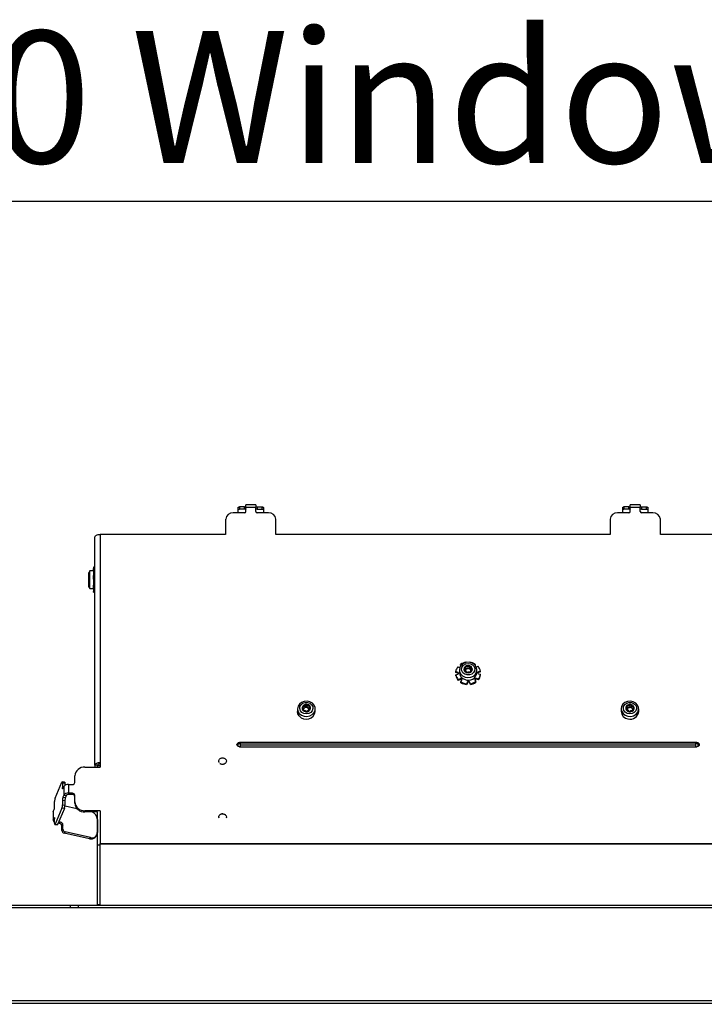
# Model space of a CAD drawing. Units: millimetres. Extents: x 147 to 4396, y -1042 to 3081.
# Drawn here: x 2484 to 2757, y 1630 to 2022 of the extents above; entities that cross this region are included whole.
import ezdxf

# ---------------------------------------------------------------- set-up
doc = ezdxf.new("R2010")
doc.units = ezdxf.units.MM
doc.header["$LTSCALE"] = 15
doc.layers.add('SLD-0', color=7, linetype='Continuous')
doc.styles.add('SLDTEXTSTYLE4', font='TXT', dxfattribs={"width": 0.75})
doc.dimstyles.new('SLDDIMSTYLE0', dxfattribs={"dimtxt": 52.5, "dimasz": 53.34, "dimexe": 0, "dimexo": 0.0625, "dimgap": 13.125, "dimtad": 1, "dimdec": 1, "dimrnd": 1e-09, "dimzin": 12, "dimdsep": 46, "dimtxsty": 'SLDTEXTSTYLE4', "dimsah": 1, "dimcen": 0.09, "dimadec": 0, "dimazin": 3, "dimtfac": 1, "dimtdec": 1, "dimtofl": 0, "dimtmove": 0, "dimatfit": 3, "dimfxl": 0, "dimfrac": 2, "dimtolj": 1, "dimtzin": 12, "dimarcsym": 0})

# ---------------------------------------------------------------- blocks, each defined once
blk = doc.blocks.new('_D')
at = {"layer": 'SLD-0', "color": 7}
for p, q in [((2012.91, 1645.06), (2012.91, 1964.64)), ((3312.91, 1645.06), (3312.91, 1964.64)), ((2012.91, 1949.64), (3312.91, 1949.64))]:
    blk.add_line(p, q, dxfattribs=at)
for points in [[(2012.91, 1949.64), (2066.25, 1943.93), (2066.25, 1955.36)], [(3312.91, 1949.64), (3259.57, 1955.36), (3259.57, 1943.93)]]:
    blk.add_solid(points, dxfattribs=at)
at = {"layer": 'SLD-0', "color": 7, "char_height": 52.5, "attachment_point": 1, "rotation": 0, "style": 'SLDTEXTSTYLE4'}
for s, insert in [('Window width', (2528.76, 2017.32)), ('1300', (2353.91, 2017.32))]:
    blk.add_mtext(s, dxfattribs=dict(at, insert=insert))

msp = doc.modelspace()

# ---------------------------------------------------------------- linework, layer by layer
at = {"color": 7, "linetype": 'Continuous', "lineweight": 25}
for p, q in [((2573.91, 1825.67), (2569.41, 1825.67)), ((2571.41, 1826.85), (2571.41, 1827.8)), ((2571.41, 1825.67), (2571.41, 1826.85)), ((2571.91, 1827.96), (2571.91, 1827.01)), ((2573.91, 1827.96), (2571.91, 1827.96)), ((2573.91, 1827.01), (2571.91, 1827.01)), ((2573.91, 1827.01), (2573.91, 1827.96)), ((2578.41, 1828.82), (2574.41, 1828.82)), ((2574.41, 1827.82), (2574.41, 1828.82)), ((2574.41, 1826.11), (2574.41, 1827.82)), ((2574.41, 1827.82), (2578.41, 1827.82)), ((2578.41, 1828.82), (2578.41, 1827.82)), ((2578.41, 1826.11), (2578.41, 1827.82)), ((2578.91, 1827.96), (2578.91, 1827.01)), ((2578.91, 1827.96), (2580.91, 1827.96)), ((2578.91, 1827.01), (2580.91, 1827.01)), ((2583.41, 1825.67), (2578.91, 1825.67)), ((2580.91, 1827.01), (2580.91, 1827.96)), ((2581.41, 1827.8), (2581.41, 1826.85)), ((2581.41, 1826.85), (2581.41, 1825.67)), ((2726.91, 1825.67), (2722.41, 1825.67)), ((2724.41, 1826.85), (2724.41, 1827.8)), ((2724.41, 1825.67), (2724.41, 1826.85)), ((2724.91, 1827.96), (2724.91, 1827.01)), ((2726.91, 1827.96), (2724.91, 1827.96)), ((2726.91, 1827.01), (2724.91, 1827.01)), ((2726.91, 1827.01), (2726.91, 1827.96)), ((2731.41, 1828.82), (2727.41, 1828.82)), ((2727.41, 1827.82), (2727.41, 1828.82)), ((2727.41, 1826.11), (2727.41, 1827.82)), ((2727.41, 1827.82), (2731.41, 1827.82)), ((2731.41, 1828.82), (2731.41, 1827.82)), ((2731.41, 1826.11), (2731.41, 1827.82)), ((2731.91, 1827.96), (2731.91, 1827.01)), ((2731.91, 1827.96), (2733.91, 1827.96)), ((2731.91, 1827.01), (2733.91, 1827.01)), ((2736.41, 1825.67), (2731.91, 1825.67)), ((2733.91, 1827.01), (2733.91, 1827.96)), ((2734.41, 1827.8), (2734.41, 1826.85)), ((2734.41, 1826.85), (2734.41, 1825.67)), ((2566.41, 1823.08), (2566.41, 1817.01)), ((2586.41, 1817.01), (2586.41, 1823.08)), ((2719.41, 1823.08), (2719.41, 1817.01)), ((2739.41, 1817.01), (2739.41, 1823.08)), ((2514.41, 1725.16), (2514.41, 1816.01)), ((2516.41, 1817.01), (2516.41, 1726.16)), ((2566.41, 1817.01), (2516.41, 1817.01)), ((2719.41, 1817.01), (2586.41, 1817.01)), ((2776.41, 1817.01), (2739.41, 1817.01)), ((2513.81, 1802.49), (2512.33, 1802.49)), ((2512.33, 1795.49), (2512.33, 1802.49)), ((2514.41, 1803.99), (2513.81, 1803.99)), ((2513.81, 1803.99), (2513.81, 1803.5)), ((2513.81, 1803.5), (2514.41, 1803.5)), ((2513.81, 1802.66), (2513.81, 1803.5)), ((2513.81, 1802.66), (2514.41, 1802.66)), ((2513.81, 1802.66), (2513.81, 1800.66)), ((2511.8, 1799.94), (2511.81, 1799.94)), ((2511.81, 1801.62), (2511.81, 1797.47)), ((2513.81, 1800.66), (2514.41, 1800.66)), ((2513.81, 1800.18), (2513.81, 1800.66)), ((2513.81, 1800.18), (2514.41, 1800.18)), ((2513.81, 1799.36), (2513.81, 1800.18)), ((2513.81, 1799.36), (2514.41, 1799.36)), ((2513.81, 1799.19), (2513.81, 1799.36)), ((2513.81, 1799.19), (2514.41, 1799.19)), ((2513.81, 1799.19), (2513.81, 1796.84)), ((2511.81, 1798.03), (2511.8, 1798.03)), ((2511.81, 1797.47), (2511.81, 1796.36)), ((2512.33, 1795.49), (2513.81, 1795.49)), ((2513.81, 1796.84), (2514.41, 1796.84)), ((2513.81, 1796.34), (2513.81, 1796.84)), ((2513.81, 1796.34), (2514.41, 1796.34)), ((2513.81, 1795.6), (2513.81, 1796.34)), ((2513.81, 1795.6), (2514.41, 1795.6)), ((2513.81, 1795.6), (2513.81, 1794.28)), ((2513.81, 1794.28), (2514.41, 1794.28)), ((2513.81, 1793.99), (2513.81, 1794.28)), ((2513.81, 1793.99), (2514.41, 1793.99)), ((2513.81, 1793.99), (2514.41, 1793.99)), ((2513.81, 1793.99), (2513.81, 1793.99)), ((2658.81, 1764.36), (2659.59, 1764.09)), ((2659.41, 1763.13), (2659.41, 1762.09)), ((2660.06, 1764.89), (2659.84, 1765.3)), ((2659.84, 1765), (2659.84, 1765.3)), ((2659.97, 1764.77), (2659.84, 1765)), ((2661.87, 1763.03), (2661.88, 1763.24)), ((2661.91, 1763.24), (2661.91, 1763.87)), ((2662.03, 1766.15), (2662.07, 1766.07)), ((2663.5, 1766.12), (2663.53, 1766.19)), ((2663.77, 1763.3), (2664.08, 1763.12)), ((2665.77, 1765.44), (2665.6, 1765.07)), ((2665.77, 1765.14), (2665.69, 1764.97)), ((2665.77, 1765.14), (2665.77, 1765.44)), ((2666.16, 1764.27), (2666.86, 1764.55)), ((2666.41, 1762.09), (2666.41, 1763.13)), ((2658.79, 1762.15), (2657.95, 1762.42)), ((2657.95, 1762.12), (2657.95, 1762.42)), ((2658.79, 1761.85), (2657.95, 1762.12)), ((2657.99, 1761.12), (2658.82, 1761.43)), ((2657.99, 1760.82), (2657.99, 1761.12)), ((2658.79, 1761.85), (2658.79, 1762.15)), ((2659.78, 1759.55), (2658.97, 1759.23)), ((2659.78, 1759.25), (2658.97, 1758.93)), ((2658.97, 1758.93), (2658.97, 1759.23)), ((2659.78, 1759.25), (2659.78, 1759.55)), ((2660.06, 1758.33), (2660.39, 1759.06)), ((2663.92, 1762.77), (2663.92, 1762.23)), ((2665.61, 1759.18), (2665.99, 1758.47)), ((2667.02, 1759.42), (2666.18, 1759.7)), ((2666.18, 1759.4), (2666.18, 1759.7)), ((2667.02, 1759.12), (2666.18, 1759.4)), ((2667.83, 1762.65), (2667.01, 1762.35)), ((2667.01, 1762.05), (2667.01, 1762.35)), ((2667.83, 1762.35), (2667.01, 1762.05)), ((2667.02, 1759.12), (2667.02, 1759.42)), ((2667.03, 1761.62), (2667.87, 1761.36)), ((2667.83, 1762.35), (2667.83, 1762.65)), ((2667.87, 1761.06), (2667.87, 1761.36)), ((2660.06, 1758.03), (2660.06, 1758.33)), ((2662.61, 1758.32), (2662.3, 1757.59)), ((2662.61, 1758.02), (2662.3, 1757.29)), ((2662.3, 1757.29), (2662.3, 1757.59)), ((2662.61, 1758.02), (2662.61, 1758.32)), ((2663.8, 1757.63), (2663.44, 1758.34)), ((2663.44, 1758.04), (2663.44, 1758.34)), ((2663.8, 1757.33), (2663.44, 1758.04)), ((2663.8, 1757.33), (2663.8, 1757.63)), ((2665.99, 1758.17), (2665.99, 1758.47)), ((2595.02, 1747.65), (2595.02, 1746.61)), ((2597.42, 1747.03), (2597.42, 1747.74)), ((2599.63, 1748.09), (2599.63, 1747.38)), ((2599.63, 1747.38), (2599.63, 1747.33)), ((2602.02, 1746.61), (2602.02, 1747.65)), ((2723.8, 1747.65), (2723.8, 1746.61)), ((2726.21, 1747.42), (2726.2, 1747.53)), ((2726.23, 1747.54), (2726.23, 1748.17)), ((2728.38, 1747.51), (2728.38, 1746.88)), ((2730.8, 1746.61), (2730.8, 1747.65)), ((2571.34, 1732.69), (2571.34, 1733.61)), ((2753.91, 1734.27), (2571.91, 1734.27)), ((2571.91, 1733.77), (2571.91, 1734.27)), ((2572.36, 1733.77), (2571.91, 1733.77)), ((2571.91, 1732.53), (2753.91, 1732.53)), ((2753.46, 1733.91), (2572.36, 1733.91)), ((2572.36, 1733.21), (2572.36, 1733.91)), ((2572.36, 1732.53), (2572.36, 1733.21)), ((2753.46, 1733.21), (2572.36, 1733.21)), ((2753.46, 1733.21), (2753.46, 1733.91)), ((2753.91, 1733.77), (2753.46, 1733.77)), ((2753.46, 1732.53), (2753.46, 1733.21)), ((2753.91, 1733.77), (2753.91, 1734.27)), ((2754.48, 1732.69), (2754.48, 1733.61)), ((2565.19, 1728.14), (2565.19, 1728.33)), ((2510.41, 1724.43), (2516.41, 1724.43)), ((2515.41, 1725.16), (2514.41, 1725.16)), ((2514.41, 1725.16), (2514.41, 1724.43)), ((2515.41, 1725.16), (2515.41, 1725.14)), ((2515.41, 1725.14), (2516.41, 1725.14)), ((2515.41, 1724.43), (2515.41, 1725.14)), ((2516.41, 1726.16), (2516.41, 1724.43)), ((2506.41, 1718.36), (2506.41, 1720.96)), ((2498.55, 1712.11), (2501.25, 1718.47)), ((2502.34, 1718.49), (2501.36, 1718.6)), ((2501.46, 1718.09), (2501.46, 1716.36)), ((2502.44, 1717.99), (2501.46, 1718.09)), ((2501.67, 1715.98), (2501.98, 1716.71)), ((2501.98, 1716.71), (2501.98, 1713.24)), ((2502.44, 1717.99), (2502.44, 1717.16)), ((2503.93, 1717.5), (2503.93, 1714.03)), ((2503.93, 1717.5), (2505.41, 1717.5)), ((2501.98, 1713.24), (2501.67, 1712.52)), ((2501.67, 1712.52), (2502.65, 1712.41)), ((2501.98, 1713.24), (2502.96, 1713.14)), ((2502.96, 1713.14), (2502.65, 1712.41)), ((2505.41, 1714.03), (2503.93, 1714.03)), ((2503.93, 1714.03), (2503.93, 1713.53)), ((2505.41, 1713.53), (2503.93, 1713.53)), ((2505.41, 1713.53), (2505.41, 1714.03)), ((2506.41, 1710.57), (2506.41, 1713.17)), ((2498.34, 1709.02), (2498.34, 1710.75)), ((2501.46, 1711.16), (2501.46, 1709.43)), ((2502.44, 1711.06), (2501.46, 1711.16)), ((2501.46, 1709.43), (2502.44, 1709.33)), ((2502.56, 1709.04), (2502.43, 1709.06)), ((2502.44, 1711.06), (2502.44, 1709.33)), ((2502.56, 1709.04), (2507.2, 1708)), ((2506.41, 1710.07), (2506.41, 1710.57)), ((2497.78, 1706.74), (2497.78, 1703.27)), ((2498.14, 1707.67), (2497.83, 1706.94)), ((2497.83, 1706.94), (2497.83, 1703.48)), ((2497.83, 1703.48), (2498.14, 1704.2)), ((2501.25, 1708.08), (2498.55, 1701.72)), ((2502.23, 1707.97), (2499.53, 1701.61)), ((2502.23, 1707.97), (2501.25, 1708.08)), ((2516.41, 1707.1), (2510.41, 1707.1)), ((2510.41, 1707.1), (2510.41, 1706.6)), ((2515.41, 1706.6), (2510.41, 1706.6)), ((2515.41, 1693.53), (2515.41, 1706.61)), ((2516.41, 1707.1), (2516.41, 1694.11)), ((2565.19, 1705.87), (2565.19, 1706.07)), ((2498.34, 1702.09), (2498.34, 1703.83)), ((2498.45, 1701.59), (2499.42, 1701.49)), ((2498.55, 1701.72), (2499.53, 1701.61)), ((2500.32, 1702.06), (2499.77, 1702.18)), ((2500.73, 1702.51), (2499.98, 1702.68)), ((2500.32, 1702.06), (2500.73, 1702.51)), ((2501.64, 1701.45), (2501.24, 1700.99)), ((2501.24, 1699.26), (2501.24, 1700.99)), ((2501.64, 1699.71), (2501.64, 1701.45)), ((2515.35, 1703.59), (2515.35, 1698.39)), ((2501.24, 1699.26), (2501.64, 1699.71)), ((2502.56, 1698.64), (2502.15, 1698.19)), ((2512.2, 1695.95), (2502.15, 1698.19)), ((2512.6, 1696.41), (2502.56, 1698.64)), ((2512.2, 1695.95), (2512.6, 1696.41)), ((2514.44, 1696.55), (2514.85, 1697.01)), ((2515.41, 1693.53), (2516.41, 1693.53)), ((2515.41, 1669.72), (2515.41, 1693.53)), ((2516.41, 1693.8), (2516.41, 1694.11)), ((2516.41, 1694.11), (2776.41, 1694.11)), ((2516.41, 1669.56), (2516.41, 1693.8)), ((2776.41, 1693.8), (2516.41, 1693.8)), ((2469.41, 1669.56), (2504.71, 1669.56)), ((2504.71, 1668.56), (2504.71, 1669.56)), ((2504.71, 1669.56), (2507.71, 1669.56)), ((2507.71, 1669.56), (2507.71, 1668.56)), ((2507.71, 1669.56), (2785.11, 1669.56)), ((2515.41, 1669.72), (2516.41, 1669.72)), ((2515.41, 1669.56), (2515.41, 1669.72)), ((2013.41, 1668.56), (3312.41, 1668.56)), ((2008.91, 1630.56), (3316.91, 1630.56)), ((2013.71, 1631.56), (3311.91, 1631.56))]:
    msp.add_line(p, q, dxfattribs=at)
at = {"color": 1, "linetype": 'Continuous', "lineweight": 25}
for p, q in [((2501.46, 1716.36), (2501.81, 1716.32)), ((2498.32, 1704.18), (2498.14, 1704.2)), ((2563.77, 1704.13), (2563.67, 1704.57)), ((2566.7, 1704.57), (2566.6, 1704.13)), ((2497.83, 1703.48), (2498.34, 1703.43))]:
    msp.add_line(p, q, dxfattribs=at)
at = {"color": 7, "linetype": 'Continuous', "lineweight": 25, "flags": 128}
for points in [[(2571.41, 1827.8), (2571.42, 1827.83), (2571.45, 1827.86), (2571.5, 1827.89), (2571.56, 1827.91), (2571.63, 1827.93), (2571.72, 1827.95), (2571.82, 1827.95), (2571.91, 1827.96)], [(2571.91, 1827.01), (2571.82, 1827), (2571.72, 1826.99), (2571.63, 1826.98), (2571.56, 1826.96), (2571.5, 1826.94), (2571.45, 1826.91), (2571.42, 1826.88), (2571.41, 1826.85)], [(2573.91, 1827.96), (2574.01, 1827.96), (2574.1, 1827.97), (2574.19, 1827.98), (2574.27, 1828), (2574.33, 1828.03), (2574.37, 1828.05), (2574.4, 1828.08), (2574.41, 1828.11)], [(2574.41, 1827.16), (2574.4, 1827.13), (2574.37, 1827.1), (2574.33, 1827.08), (2574.27, 1827.05), (2574.19, 1827.03), (2574.1, 1827.02), (2574.01, 1827.01), (2573.91, 1827.01)], [(2578.41, 1828.11), (2578.42, 1828.08), (2578.45, 1828.05), (2578.5, 1828.03), (2578.56, 1828), (2578.63, 1827.98), (2578.72, 1827.97), (2578.82, 1827.96), (2578.91, 1827.96)], [(2578.91, 1827.01), (2578.82, 1827.01), (2578.72, 1827.02), (2578.63, 1827.03), (2578.56, 1827.05), (2578.5, 1827.08), (2578.45, 1827.1), (2578.42, 1827.13), (2578.41, 1827.16)], [(2580.91, 1827.96), (2581.01, 1827.95), (2581.1, 1827.95), (2581.19, 1827.93), (2581.27, 1827.91), (2581.33, 1827.89), (2581.37, 1827.86), (2581.4, 1827.83), (2581.41, 1827.8)], [(2581.41, 1826.85), (2581.4, 1826.88), (2581.37, 1826.91), (2581.33, 1826.94), (2581.27, 1826.96), (2581.19, 1826.98), (2581.1, 1826.99), (2581.01, 1827), (2580.91, 1827.01)], [(2724.41, 1827.8), (2724.42, 1827.83), (2724.45, 1827.86), (2724.5, 1827.89), (2724.56, 1827.91), (2724.63, 1827.93), (2724.72, 1827.95), (2724.82, 1827.95), (2724.91, 1827.96)], [(2724.91, 1827.01), (2724.82, 1827), (2724.72, 1826.99), (2724.63, 1826.98), (2724.56, 1826.96), (2724.5, 1826.94), (2724.45, 1826.91), (2724.42, 1826.88), (2724.41, 1826.85)], [(2726.91, 1827.96), (2727.01, 1827.96), (2727.1, 1827.97), (2727.19, 1827.98), (2727.27, 1828), (2727.33, 1828.03), (2727.37, 1828.05), (2727.4, 1828.08), (2727.41, 1828.11)], [(2727.41, 1827.16), (2727.4, 1827.13), (2727.37, 1827.1), (2727.33, 1827.08), (2727.27, 1827.05), (2727.19, 1827.03), (2727.1, 1827.02), (2727.01, 1827.01), (2726.91, 1827.01)], [(2731.41, 1828.11), (2731.42, 1828.08), (2731.45, 1828.05), (2731.5, 1828.03), (2731.56, 1828), (2731.63, 1827.98), (2731.72, 1827.97), (2731.82, 1827.96), (2731.91, 1827.96)], [(2731.91, 1827.01), (2731.82, 1827.01), (2731.72, 1827.02), (2731.63, 1827.03), (2731.56, 1827.05), (2731.5, 1827.08), (2731.45, 1827.1), (2731.42, 1827.13), (2731.41, 1827.16)], [(2733.91, 1827.96), (2734.01, 1827.95), (2734.1, 1827.95), (2734.19, 1827.93), (2734.27, 1827.91), (2734.33, 1827.89), (2734.37, 1827.86), (2734.4, 1827.83), (2734.41, 1827.8)], [(2734.41, 1826.85), (2734.4, 1826.88), (2734.37, 1826.91), (2734.33, 1826.94), (2734.27, 1826.96), (2734.19, 1826.98), (2734.1, 1826.99), (2734.01, 1827), (2733.91, 1827.01)], [(2514.41, 1816.01), (2514.45, 1816.21), (2514.56, 1816.4), (2514.75, 1816.57), (2515, 1816.72), (2515.3, 1816.85), (2515.65, 1816.94), (2516.02, 1817), (2516.41, 1817.01)], [(2661.68, 1760.29), (2662.81, 1760.1), (2663.96, 1760.24), (2664.98, 1760.69), (2665.79, 1761.4), (2666.28, 1762.3), (2666.41, 1763.29), (2666.16, 1764.27), (2665.55, 1765.12), (2664.66, 1765.75), (2663.59, 1766.1), (2662.43, 1766.13), (2661.33, 1765.83), (2660.4, 1765.24), (2659.75, 1764.42), (2659.43, 1763.46), (2659.5, 1762.47), (2659.93, 1761.54), (2660.69, 1760.79), (2661.68, 1760.29)], [(2663.84, 1765.52), (2664.66, 1765.09), (2665.25, 1764.43), (2665.53, 1763.62), (2665.45, 1762.79), (2665.03, 1762.04), (2664.32, 1761.47), (2663.42, 1761.16), (2662.46, 1761.15), (2661.55, 1761.44), (2660.83, 1762), (2660.39, 1762.74), (2660.29, 1763.57), (2660.55, 1764.38), (2661.12, 1765.05), (2661.94, 1765.5), (2662.88, 1765.67), (2663.84, 1765.52)], [(2663.5, 1764.75), (2662.86, 1764.84), (2662.22, 1764.71), (2661.69, 1764.38), (2661.34, 1763.9), (2661.24, 1763.34), (2661.39, 1762.79), (2661.77, 1762.33), (2662.32, 1762.03), (2662.97, 1761.94), (2663.61, 1762.07), (2664.14, 1762.4), (2664.48, 1762.88), (2664.59, 1763.44), (2664.44, 1763.99), (2664.06, 1764.45), (2663.5, 1764.75)], [(2664.59, 1763.35), (2664.59, 1763.37), (2664.56, 1763.56)], [(2660.39, 1759.06), (2660.42, 1759.17), (2660.41, 1759.28), (2660.36, 1759.39), (2660.28, 1759.48), (2660.17, 1759.55), (2660.05, 1759.59), (2659.91, 1759.59), (2659.78, 1759.55)], [(2663.92, 1762.27), (2663.9, 1762.23), (2663.88, 1762.2)], [(2666.18, 1759.7), (2666.05, 1759.73), (2665.92, 1759.72), (2665.79, 1759.68), (2665.69, 1759.61), (2665.61, 1759.52), (2665.57, 1759.41), (2665.57, 1759.29), (2665.61, 1759.18)], [(2595.73, 1745.82), (2596.57, 1745.13), (2597.61, 1744.72), (2598.76, 1744.62), (2599.88, 1744.85), (2600.86, 1745.39), (2601.58, 1746.17), (2601.97, 1747.1), (2601.98, 1748.1), (2601.62, 1749.05), (2600.93, 1749.85), (2599.97, 1750.4), (2598.86, 1750.66), (2597.71, 1750.6), (2596.65, 1750.21), (2595.79, 1749.54), (2595.23, 1748.67), (2595.02, 1747.69), (2595.2, 1746.7), (2595.73, 1745.82)], [(2600.62, 1749.28), (2601.05, 1748.53), (2601.14, 1747.7), (2600.88, 1746.89), (2600.29, 1746.22), (2599.47, 1745.78), (2598.52, 1745.63), (2597.57, 1745.78), (2596.75, 1746.22), (2596.17, 1746.89), (2595.9, 1747.7), (2595.99, 1748.53), (2596.42, 1749.28), (2597.14, 1749.84), (2598.04, 1750.14), (2599.01, 1750.14), (2599.91, 1749.84), (2600.62, 1749.28)], [(2599.86, 1748.78), (2599.37, 1749.16), (2598.75, 1749.34), (2598.1, 1749.31), (2597.51, 1749.06), (2597.08, 1748.64), (2596.86, 1748.11), (2596.9, 1747.54), (2597.19, 1747.03), (2597.67, 1746.66), (2598.29, 1746.47), (2598.94, 1746.5), (2599.53, 1746.75), (2599.97, 1747.17), (2600.18, 1747.71), (2600.14, 1748.27), (2599.86, 1748.78)], [(2599.63, 1747.33), (2599.64, 1747.2), (2599.64, 1747.19)], [(2726.52, 1744.69), (2727.67, 1744.63), (2728.78, 1744.9), (2729.73, 1745.47), (2730.42, 1746.27), (2730.77, 1747.22), (2730.74, 1748.22), (2730.34, 1749.15), (2729.61, 1749.92), (2728.63, 1750.45), (2727.51, 1750.67), (2726.36, 1750.57), (2725.32, 1750.14), (2724.49, 1749.45), (2723.97, 1748.56), (2723.8, 1747.57), (2724.02, 1746.59), (2724.59, 1745.73), (2725.46, 1745.07), (2726.52, 1744.69)], [(2727.89, 1750.13), (2728.77, 1749.79), (2729.46, 1749.21), (2729.86, 1748.44), (2729.91, 1747.61), (2729.61, 1746.81), (2729, 1746.16), (2728.15, 1745.75), (2727.2, 1745.63), (2726.26, 1745.82), (2725.46, 1746.29), (2724.9, 1746.97), (2724.68, 1747.79), (2724.8, 1748.62), (2725.27, 1749.35), (2726.01, 1749.89), (2726.92, 1750.16), (2727.89, 1750.13)], [(2727.68, 1749.32), (2727.02, 1749.34), (2726.41, 1749.13), (2725.94, 1748.75), (2725.67, 1748.23), (2725.65, 1747.66), (2725.88, 1747.13), (2726.33, 1746.72), (2726.93, 1746.49), (2727.58, 1746.48), (2728.19, 1746.68), (2728.67, 1747.07), (2728.94, 1747.58), (2728.95, 1748.15), (2728.72, 1748.68), (2728.27, 1749.09), (2727.68, 1749.32)], [(2595.73, 1744.78), (2595.2, 1745.66), (2595.02, 1746.61)], [(2571.91, 1732.53), (2571.53, 1732.6), (2571.21, 1732.79), (2570.99, 1733.07), (2570.91, 1733.4), (2570.99, 1733.73), (2571.21, 1734.01), (2571.53, 1734.2), (2571.91, 1734.27)], [(2753.91, 1734.27), (2754.3, 1734.2), (2754.62, 1734.01), (2754.84, 1733.73), (2754.91, 1733.4), (2754.84, 1733.07), (2754.62, 1732.79), (2754.3, 1732.6), (2753.91, 1732.53)], [(2565.19, 1728.14), (2565.47, 1728.11), (2565.74, 1728.04), (2565.88, 1727.99), (2566.02, 1727.92), (2566.14, 1727.84), (2566.22, 1727.78), (2566.25, 1727.76), (2566.25, 1727.75), (2566.25, 1727.75), (2566.25, 1727.75), (2566.25, 1727.75), (2566.25, 1727.75), (2566.25, 1727.75), (2566.25, 1727.75), (2566.25, 1727.75), (2566.59, 1727.31), (2566.7, 1726.83)], [(2516.41, 1726.16), (2516.02, 1726.14), (2515.65, 1726.08), (2515.3, 1725.99), (2515, 1725.86), (2514.75, 1725.71), (2514.56, 1725.54), (2514.45, 1725.35), (2514.41, 1725.16)], [(2516.41, 1725.66), (2516.22, 1725.65), (2516.03, 1725.62), (2515.86, 1725.57), (2515.71, 1725.51), (2515.58, 1725.44), (2515.49, 1725.35), (2515.43, 1725.25), (2515.41, 1725.16)], [(2501.46, 1718.09), (2501.46, 1718.25), (2501.45, 1718.38), (2501.43, 1718.49), (2501.4, 1718.56), (2501.37, 1718.59), (2501.33, 1718.59), (2501.29, 1718.55), (2501.25, 1718.47)], [(2501.67, 1715.98), (2501.63, 1715.9), (2501.59, 1715.86), (2501.55, 1715.86), (2501.52, 1715.89), (2501.5, 1715.96), (2501.48, 1716.06), (2501.47, 1716.2), (2501.46, 1716.36)], [(2502.34, 1718.49), (2502.35, 1718.49), (2502.38, 1718.46), (2502.41, 1718.39), (2502.42, 1718.28), (2502.44, 1718.15), (2502.44, 1717.99)], [(2497.78, 1706.74), (2497.79, 1706.78), (2497.83, 1706.94)], [(2498.14, 1704.2), (2498.18, 1704.28), (2498.21, 1704.32), (2498.25, 1704.33), (2498.28, 1704.3), (2498.31, 1704.23), (2498.33, 1704.12), (2498.34, 1703.99), (2498.34, 1703.83)], [(2565.19, 1705.87), (2565.47, 1705.85), (2565.74, 1705.78), (2565.88, 1705.73), (2566.02, 1705.66), (2566.14, 1705.58), (2566.22, 1705.52), (2566.25, 1705.49), (2566.25, 1705.49), (2566.25, 1705.49), (2566.25, 1705.49), (2566.25, 1705.49), (2566.25, 1705.49), (2566.25, 1705.49), (2566.25, 1705.49), (2566.25, 1705.49), (2566.59, 1705.05), (2566.7, 1704.57)], [(2497.83, 1703.48), (2497.79, 1703.31), (2497.8, 1703.14), (2497.87, 1702.98), (2498, 1702.82), (2498.18, 1702.67), (2498.34, 1702.58)], [(2498.34, 1702.09), (2498.35, 1701.93), (2498.36, 1701.8), (2498.38, 1701.7), (2498.4, 1701.63), (2498.44, 1701.59), (2498.47, 1701.6), (2498.51, 1701.64), (2498.55, 1701.72)], [(2499.53, 1701.61), (2499.49, 1701.53), (2499.45, 1701.49), (2499.42, 1701.49)]]:
    msp.add_lwpolyline(points, dxfattribs=at)
at = {"color": 1, "linetype": 'Continuous', "lineweight": 25, "flags": 128}
msp.add_lwpolyline([(2565.19, 1725.52), (2564.9, 1725.54), (2564.63, 1725.61), (2564.49, 1725.67), (2564.35, 1725.73), (2564.23, 1725.81), (2564.15, 1725.87), (2564.12, 1725.9), (2564.12, 1725.9), (2564.12, 1725.9), (2564.12, 1725.9), (2564.12, 1725.9), (2564.12, 1725.9)], dxfattribs=at)
at = {"color": 7, "linetype": 'Continuous', "lineweight": 25}
for centre, radius, start, end in [((2569.23, 1822.86), 2.82, 86.1887, 175.5981), ((2573.94, 1826.14), 0.47, 266.1887, 355.5981), ((2578.88, 1826.14), 0.47, 184.4019, 273.8113), ((2583.6, 1822.86), 2.82, 4.4019, 93.8113), ((2722.23, 1822.86), 2.82, 86.1887, 175.5981), ((2726.94, 1826.14), 0.47, 266.1887, 355.5981), ((2731.88, 1826.14), 0.47, 184.4019, 273.8113), ((2736.6, 1822.86), 2.82, 4.4019, 93.8113), ((2517.21, 1798.99), 6, 144.3147, 154.0138), ((2517.21, 1798.99), 6, 205.9862, 215.6853), ((2661.91, 1761.83), 4.01, 140.8087, 171.4913), ((2662.83, 1760.81), 5.4, 98.5775, 123.6838), ((2662.61, 1763.29), 1.38, 123.7964, 177.5016), ((2662.91, 1762.89), 1.88, 71.8298, 124.5751), ((2662.85, 1762.56), 1.09, 96.4783, 154.4711), ((2662.92, 1762.45), 1.21, 45.0135, 99.0139), ((2663.08, 1763.21), 1.52, 13.0071, 74.0655), ((2662.96, 1760.74), 5.48, 59.2256, 84.0863), ((2663.1, 1762.65), 0.937, 21.1046, 43.8307), ((2663.85, 1761.8), 4.08, 12.1028, 42.4222), ((2661.98, 1761.98), 4.08, 192.1028, 222.4222), ((2661.98, 1761.68), 4.08, 192.1028, 222.4222), ((2658.71, 1761.79), 0.375, 286.6007, 76.9783), ((2658.67, 1761.45), 0.426, 26.9717, 73.7147), ((2662.48, 1762.21), 3.07, 182.3342, 255.0062), ((2659.97, 1758.82), 0.472, 28.8795, 113.8932), ((2662.98, 1762.44), 3.45, 247.8194, 354.1269), ((2666.01, 1758.97), 0.469, 68.6736, 151.3277), ((2667.12, 1761.99), 0.375, 106.6007, 256.9783), ((2667.15, 1761.65), 0.42, 109.1058, 153.2685), ((2663.91, 1761.95), 4.01, 320.8087, 351.4913), ((2663.91, 1761.65), 4.01, 320.8087, 351.4913), ((2662.86, 1763.04), 5.48, 239.2256, 264.0863), ((2662.86, 1762.74), 5.48, 239.2256, 264.0863), ((2663.03, 1758.11), 0.475, 29.6644, 153.0203), ((2663.03, 1757.81), 0.475, 29.6644, 153.0203), ((2662.99, 1762.97), 5.4, 278.5775, 303.6838), ((2662.99, 1762.67), 5.4, 278.5775, 303.6838), ((2598.13, 1747.83), 1.29, 153.7798, 178.284), ((2598.45, 1747.62), 1.66, 94.5022, 151.8872), ((2598.36, 1747.17), 0.954, 121.9972, 168.9911), ((2598.52, 1746.92), 1.26, 69.8328, 122.4277), ((2598.54, 1747.49), 1.8, 42.6871, 97.0709), ((2598.65, 1747.15), 0.998, 10.2297, 71.9688), ((2598.86, 1747.82), 1.34, 2.1276, 41.7416), ((2726.98, 1747.82), 1.35, 132.0217, 177.693), ((2727.3, 1747.45), 1.84, 78.1962, 131.7164), ((2727.21, 1747.12), 1.04, 102.9807, 163.0705), ((2727.3, 1746.93), 1.24, 52.3015, 105.336), ((2727.42, 1747.67), 1.6, 21.7659, 80.6664), ((2727.48, 1747.17), 0.948, 18.5028, 51.9842), ((2727.71, 1747.84), 1.27, 1.6257, 19.7041), ((2598.48, 1747.07), 3.58, 219.7911, 352.5906), ((2726.9, 1746.73), 3.1, 182.2879, 262.9925), ((2727.44, 1746.9), 3.37, 254.1968, 355.0635), ((2571.86, 1732.79), 0.976, 87.093, 158.4229), ((2753.96, 1732.79), 0.976, 21.5771, 92.907), ((2510.16, 1720.67), 3.76, 86.1887, 175.5981), ((2503.66, 1715.36), 2.16, 82.7419, 141.3433), ((2505.48, 1718.44), 0.94, 266.1887, 355.5981), ((2502.53, 1710.81), 4.19, 161.8531, 180.7013), ((2505.65, 1711.21), 4.19, 161.8531, 180.7013), ((2503.66, 1711.89), 2.16, 82.7419, 141.3433), ((2506.63, 1711.11), 4.19, 161.8531, 180.7013), ((2503.8, 1712.46), 1.08, 82.7419, 141.3433), ((2505.48, 1713.09), 0.94, 4.4019, 93.8113), ((2505.48, 1712.59), 0.94, 4.4019, 93.8113), ((2494.16, 1708.97), 4.19, 341.8531, 0.7013), ((2497.28, 1709.38), 4.19, 341.8531, 0.7013), ((2498.25, 1709.28), 4.19, 341.8531, 0.7013), ((2510.16, 1710.86), 3.76, 184.4019, 273.8113), ((2510.16, 1710.36), 3.76, 184.4019, 273.8113), ((2500.97, 1706.62), 0.669, 318.8183, 356.3142), ((2511.86, 1703.38), 3.5, 3.5039, 67.4048), ((2500.07, 1700.92), 1.17, 3.493, 77.5192), ((2500.48, 1701.37), 1.17, 3.493, 77.5192), ((2502.4, 1699.33), 1.17, 183.493, 257.5192), ((2502.81, 1699.78), 1.17, 183.493, 257.5192), ((2512.8, 1698.16), 2.29, 254.6388, 315.4894), ((2513.25, 1698.4), 2.09, 252.0374, 359.8745)]:
    msp.add_arc(centre, radius, start, end, dxfattribs=at)
for points, knots in [([(2661.85, 1764.44), (2661.84, 1764.43), (2661.83, 1764.42), (2661.82, 1764.39), (2661.84, 1764.25), (2661.91, 1764.01), (2661.92, 1763.64), (2661.63, 1763.37), (2661.4, 1763.23), (2661.28, 1763.13), (2661.26, 1763.1), (2661.26, 1763.09), (2661.26, 1763.08)], [0, 0, 0, 0, 0.011122, 0.024216, 0.071275, 0.271789, 0.5, 0.728211, 0.928725, 0.975784, 0.988878, 1, 1, 1, 1]), ([(2661.26, 1763.08), (2661.26, 1763.08), (2661.26, 1763.07), (2661.28, 1763.05), (2661.3, 1763.04), (2661.34, 1763.02), (2661.46, 1762.98), (2661.68, 1762.92), (2661.96, 1762.81), (2662.19, 1762.55), (2662.23, 1762.27), (2662.26, 1762.07), (2662.29, 1761.99), (2662.31, 1761.97), (2662.32, 1761.96), (2662.32, 1761.96)], [0, 0, 0, 0, 0.006232, 0.017772, 0.031678, 0.048364, 0.098405, 0.252507, 0.42558, 0.593984, 0.846925, 0.94386, 0.980024, 0.990645, 1, 1, 1, 1]), ([(2663.5, 1764.68), (2663.49, 1764.68), (2663.48, 1764.68), (2663.44, 1764.67), (2663.37, 1764.63), (2663.2, 1764.5), (2662.96, 1764.31), (2662.59, 1764.24), (2662.29, 1764.32), (2662.08, 1764.4), (2661.94, 1764.45), (2661.88, 1764.45), (2661.86, 1764.45), (2661.85, 1764.44), (2661.85, 1764.44)], [0, 0, 0, 0, 0.0120474, 0.0265092, 0.0561649, 0.1531057, 0.4060635, 0.574479, 0.747564, 0.9016754, 0.9627172, 0.9799594, 0.9937673, 1, 1, 1, 1]), ([(2661.91, 1763.82), (2661.92, 1763.82), (2661.95, 1763.81), (2662.1, 1763.76), (2662.35, 1763.66), (2662.6, 1763.65), (2662.73, 1763.64)], [0, 0, 0, 0, 0.033406, 0.140553, 0.552473, 1, 1, 1, 1]), ([(2662.73, 1763.64), (2662.79, 1763.66), (2662.99, 1763.71), (2663.2, 1763.87), (2663.37, 1764), (2663.45, 1764.04), (2663.48, 1764.05), (2663.5, 1764.05), (2663.52, 1764.04), (2663.54, 1764.01), (2663.56, 1763.94), (2663.59, 1763.74), (2663.63, 1763.5), (2663.74, 1763.35), (2663.77, 1763.3)], [0, 0, 0, 0, 0.094383, 0.347069, 0.443906, 0.480034, 0.490644, 0.49999, 0.512024, 0.52647, 0.556094, 0.652931, 0.905617, 1, 1, 1, 1]), ([(2664.56, 1763.56), (2664.56, 1763.56), (2664.56, 1763.57), (2664.55, 1763.58), (2664.53, 1763.6), (2664.49, 1763.62), (2664.36, 1763.66), (2664.14, 1763.72), (2663.86, 1763.83), (2663.63, 1764.09), (2663.59, 1764.37), (2663.56, 1764.57), (2663.54, 1764.65), (2663.52, 1764.67), (2663.51, 1764.67), (2663.5, 1764.68)], [0, 0, 0, 0, 0.006232, 0.017772, 0.031678, 0.048364, 0.098405, 0.252507, 0.42558, 0.593984, 0.846925, 0.94386, 0.980024, 0.990645, 1, 1, 1, 1]), ([(2664, 1762.26), (2664, 1762.28), (2664, 1762.4), (2663.91, 1762.63), (2663.91, 1763), (2664.19, 1763.27), (2664.43, 1763.41), (2664.54, 1763.5), (2664.57, 1763.54), (2664.56, 1763.55), (2664.56, 1763.56)], [0, 0, 0, 0, 0.030584, 0.239883, 0.478093, 0.716303, 0.925603, 0.974723, 0.988391, 1, 1, 1, 1]), ([(2662.32, 1761.96), (2662.33, 1761.96), (2662.35, 1761.96), (2662.38, 1761.97), (2662.45, 1762), (2662.63, 1762.14), (2662.87, 1762.33), (2663.24, 1762.39), (2663.53, 1762.32), (2663.75, 1762.23), (2663.88, 1762.19), (2663.94, 1762.19), (2663.96, 1762.19), (2663.97, 1762.2), (2663.98, 1762.2)], [0, 0, 0, 0, 0.012047, 0.026509, 0.056165, 0.153106, 0.406064, 0.574479, 0.747564, 0.901675, 0.962717, 0.979959, 0.993767, 1, 1, 1, 1]), ([(2598.32, 1749.28), (2598.31, 1749.27), (2598.3, 1749.27), (2598.26, 1749.24), (2598.19, 1749.12), (2598.1, 1748.88), (2597.88, 1748.57), (2597.47, 1748.47), (2597.19, 1748.46), (2597.03, 1748.44), (2596.99, 1748.42), (2596.98, 1748.41), (2596.98, 1748.4)], [0, 0, 0, 0, 0.011122, 0.024216, 0.071275, 0.271789, 0.5, 0.728211, 0.928725, 0.975784, 0.988878, 1, 1, 1, 1]), ([(2596.98, 1748.4), (2596.98, 1748.4), (2596.98, 1748.39), (2596.98, 1748.37), (2596.99, 1748.35), (2597.01, 1748.31), (2597.09, 1748.22), (2597.24, 1748.07), (2597.4, 1747.84), (2597.44, 1747.52), (2597.3, 1747.26), (2597.2, 1747.08), (2597.17, 1747.01), (2597.18, 1746.98), (2597.18, 1746.97), (2597.19, 1746.96)], [0, 0, 0, 0, 0.006232, 0.017772, 0.031678, 0.048364, 0.098405, 0.252507, 0.42558, 0.593984, 0.846925, 0.94386, 0.980024, 0.990645, 1, 1, 1, 1]), ([(2597.36, 1747.84), (2597.39, 1747.85), (2597.57, 1747.86), (2597.72, 1747.93), (2597.85, 1747.98)], [0, 0, 0, 0, 0.187964, 1, 1, 1, 1]), ([(2597.85, 1747.98), (2597.94, 1748.07), (2598.11, 1748.25), (2598.19, 1748.49), (2598.26, 1748.61), (2598.29, 1748.64), (2598.31, 1748.65), (2598.33, 1748.65), (2598.35, 1748.64), (2598.37, 1748.63), (2598.41, 1748.6), (2598.5, 1748.49), (2598.65, 1748.28), (2598.85, 1748.16), (2598.96, 1748.1)], [0, 0, 0, 0, 0.228096, 0.428508, 0.475543, 0.486922, 0.496702, 0.505996, 0.517546, 0.531464, 0.548166, 0.598251, 0.790803, 1, 1, 1, 1]), ([(2599.86, 1748.71), (2599.85, 1748.72), (2599.84, 1748.72), (2599.81, 1748.73), (2599.72, 1748.73), (2599.49, 1748.7), (2599.17, 1748.65), (2598.82, 1748.77), (2598.62, 1748.97), (2598.49, 1749.14), (2598.4, 1749.24), (2598.35, 1749.27), (2598.33, 1749.28), (2598.32, 1749.28), (2598.32, 1749.28)], [0, 0, 0, 0, 0.012047, 0.026509, 0.056165, 0.153106, 0.406064, 0.574479, 0.747564, 0.901675, 0.962717, 0.979959, 0.993767, 1, 1, 1, 1]), ([(2598.96, 1748.1), (2599.01, 1748.08), (2599.22, 1748.03), (2599.45, 1748.07), (2599.61, 1748.09), (2599.63, 1748.09)], [0, 0, 0, 0, 0.255711, 0.940316, 1, 1, 1, 1]), ([(2600.07, 1747.27), (2600.07, 1747.27), (2600.07, 1747.28), (2600.07, 1747.3), (2600.06, 1747.32), (2600.04, 1747.36), (2599.96, 1747.45), (2599.81, 1747.61), (2599.64, 1747.83), (2599.61, 1748.16), (2599.75, 1748.41), (2599.85, 1748.59), (2599.87, 1748.67), (2599.87, 1748.7), (2599.86, 1748.71), (2599.86, 1748.71)], [0, 0, 0, 0, 0.006232, 0.017772, 0.031678, 0.048364, 0.098405, 0.252507, 0.42558, 0.593984, 0.846925, 0.94386, 0.980024, 0.990645, 1, 1, 1, 1]), ([(2726.07, 1748.82), (2726.07, 1748.82), (2726.06, 1748.81), (2726.06, 1748.77), (2726.09, 1748.63), (2726.2, 1748.41), (2726.27, 1748.04), (2726.03, 1747.74), (2725.81, 1747.57), (2725.71, 1747.46), (2725.7, 1747.43), (2725.7, 1747.41), (2725.7, 1747.41)], [0, 0, 0, 0, 0.011122, 0.024216, 0.071275, 0.271789, 0.5, 0.728211, 0.928725, 0.975784, 0.988878, 1, 1, 1, 1]), ([(2725.7, 1747.41), (2725.7, 1747.41), (2725.71, 1747.4), (2725.72, 1747.38), (2725.74, 1747.37), (2725.79, 1747.36), (2725.92, 1747.33), (2726.15, 1747.3), (2726.44, 1747.22), (2726.71, 1746.99), (2726.79, 1746.71), (2726.85, 1746.52), (2726.89, 1746.45), (2726.91, 1746.43), (2726.92, 1746.42), (2726.93, 1746.42)], [0, 0, 0, 0, 0.0062323, 0.0177721, 0.0316777, 0.0483645, 0.0984054, 0.2525065, 0.42558, 0.5939843, 0.8469253, 0.9438597, 0.9800242, 0.9906448, 1, 1, 1, 1]), ([(2727.68, 1749.25), (2727.67, 1749.25), (2727.65, 1749.25), (2727.62, 1749.24), (2727.55, 1749.19), (2727.4, 1749.04), (2727.19, 1748.83), (2726.84, 1748.72), (2726.53, 1748.76), (2726.31, 1748.81), (2726.17, 1748.84), (2726.11, 1748.84), (2726.09, 1748.83), (2726.08, 1748.83), (2726.07, 1748.82)], [0, 0, 0, 0, 0.012047, 0.026509, 0.056165, 0.153106, 0.406064, 0.574479, 0.747564, 0.901675, 0.962717, 0.979959, 0.993767, 1, 1, 1, 1]), ([(2726.22, 1748.2), (2726.23, 1748.2), (2726.36, 1748.18), (2726.6, 1748.1), (2726.84, 1748.12), (2726.97, 1748.13)], [0, 0, 0, 0, 0.033119, 0.49653, 1, 1, 1, 1]), ([(2726.97, 1748.13), (2727.03, 1748.15), (2727.22, 1748.22), (2727.4, 1748.41), (2727.56, 1748.56), (2727.62, 1748.61), (2727.66, 1748.62), (2727.68, 1748.62), (2727.7, 1748.61), (2727.72, 1748.59), (2727.76, 1748.52), (2727.81, 1748.33), (2727.88, 1748.09), (2728.02, 1747.95), (2728.06, 1747.92)], [0, 0, 0, 0, 0.094383, 0.347069, 0.443906, 0.480034, 0.490644, 0.49999, 0.512024, 0.52647, 0.556094, 0.652931, 0.905617, 1, 1, 1, 1]), ([(2728.9, 1748.26), (2728.9, 1748.27), (2728.9, 1748.28), (2728.88, 1748.29), (2728.86, 1748.3), (2728.82, 1748.32), (2728.68, 1748.34), (2728.46, 1748.38), (2728.16, 1748.45), (2727.9, 1748.69), (2727.81, 1748.96), (2727.75, 1749.15), (2727.72, 1749.22), (2727.69, 1749.25), (2727.68, 1749.25), (2727.68, 1749.25)], [0, 0, 0, 0, 0.006232, 0.017772, 0.031678, 0.048364, 0.098405, 0.252507, 0.42558, 0.593984, 0.846925, 0.94386, 0.980024, 0.990645, 1, 1, 1, 1]), ([(2728.06, 1747.92), (2728.17, 1747.85), (2728.3, 1747.78), (2728.45, 1747.76), (2728.48, 1747.75)], [0, 0, 0, 0, 0.833769, 1, 1, 1, 1]), ([(2728.53, 1746.96), (2728.49, 1747.06), (2728.41, 1747.27), (2728.34, 1747.63), (2728.58, 1747.94), (2728.79, 1748.1), (2728.89, 1748.21), (2728.91, 1748.25), (2728.9, 1748.26), (2728.9, 1748.26)], [0, 0, 0, 0, 0.213754, 0.460153, 0.706551, 0.923045, 0.973854, 0.987992, 1, 1, 1, 1]), ([(2597.19, 1746.96), (2597.19, 1746.96), (2597.2, 1746.95), (2597.24, 1746.94), (2597.32, 1746.94), (2597.55, 1746.97), (2597.87, 1747.02), (2598.23, 1746.9), (2598.43, 1746.7), (2598.56, 1746.53), (2598.65, 1746.43), (2598.69, 1746.4), (2598.71, 1746.4), (2598.72, 1746.4), (2598.73, 1746.4)], [0, 0, 0, 0, 0.012047, 0.026509, 0.056165, 0.153106, 0.406064, 0.574479, 0.747564, 0.901675, 0.962717, 0.979959, 0.993767, 1, 1, 1, 1]), ([(2598.82, 1746.51), (2598.86, 1746.6), (2598.95, 1746.8), (2599.16, 1747.1), (2599.57, 1747.2), (2599.86, 1747.21), (2600.02, 1747.24), (2600.05, 1747.26), (2600.06, 1747.27), (2600.07, 1747.27)], [0, 0, 0, 0, 0.199385, 0.450287, 0.701188, 0.921639, 0.973376, 0.987772, 1, 1, 1, 1]), ([(2726.93, 1746.42), (2726.94, 1746.42), (2726.95, 1746.42), (2726.99, 1746.43), (2727.05, 1746.48), (2727.2, 1746.63), (2727.41, 1746.85), (2727.77, 1746.96), (2728.07, 1746.91), (2728.3, 1746.86), (2728.44, 1746.83), (2728.5, 1746.83), (2728.52, 1746.84), (2728.53, 1746.85), (2728.53, 1746.85)], [0, 0, 0, 0, 0.012047, 0.026509, 0.056165, 0.153106, 0.406064, 0.574479, 0.747564, 0.901675, 0.962717, 0.979959, 0.993767, 1, 1, 1, 1]), ([(2563.67, 1726.83), (2563.7, 1727.02), (2563.76, 1727.4), (2564.16, 1727.83), (2564.66, 1728.09), (2565.01, 1728.12), (2565.19, 1728.14)], [0, 0, 0, 0, 0.279624, 0.561764, 0.777034, 1, 1, 1, 1]), ([(2566.7, 1726.83), (2566.68, 1726.66), (2566.63, 1726.32), (2566.37, 1725.99), (2566.14, 1725.81), (2566.02, 1725.73), (2565.9, 1725.67), (2565.81, 1725.63), (2565.76, 1725.62), (2565.75, 1725.61), (2565.74, 1725.61), (2565.64, 1725.58), (2565.49, 1725.54), (2565.31, 1725.52), (2565.22, 1725.52), (2565.19, 1725.52)], [0, 0, 0, 0, 0.239411, 0.498547, 0.56386, 0.629177, 0.693995, 0.739702, 0.752809, 0.758375, 0.759012, 0.759418, 0.894233, 0.953463, 1, 1, 1, 1]), ([(2563.67, 1704.57), (2563.7, 1704.76), (2563.76, 1705.14), (2564.16, 1705.57), (2564.66, 1705.83), (2565.01, 1705.86), (2565.19, 1705.87)], [0, 0, 0, 0, 0.279624, 0.561764, 0.777034, 1, 1, 1, 1])]:
    msp.add_open_spline(points, degree=3, knots=knots, dxfattribs=at)
at = {"color": 1, "linetype": 'Continuous', "lineweight": 25}
msp.add_open_spline([(2563.85, 1726.25), (2563.83, 1726.28), (2563.69, 1726.45), (2563.68, 1726.66), (2563.67, 1726.83)], degree=3, knots=[0, 0, 0, 0, 0.192875, 1, 1, 1, 1], dxfattribs=at)

# ---------------------------------------------------------------- dimensions: what is measured, and where the dimension line sits
at = {"layer": 'SLD-0', "color": 7}
dim = msp.add_linear_dim(base=(3312.91, 1949.64), p1=(2012.91, 1630.06), p2=(3312.91, 1630.06), angle=0, text='<> Window width', dimstyle='SLDDIMSTYLE0', dxfattribs=at)
dim.commit()
dim.dimension.update_dxf_attribs({"geometry": '_D', "text_midpoint": (2682.11, 1949.64), "dimtype": 160})

doc.saveas('drawing.dxf')
